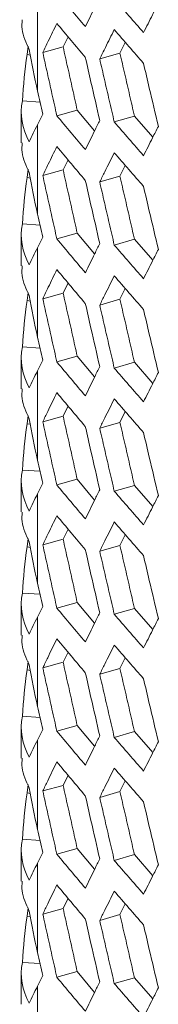
# Model space of a CAD drawing. Units: millimetres. Extents: x 5 to 415, y 5 to 291.
# Drawn here: x 365 to 366, y 135 to 138 of the extents above; entities that cross this region are included whole.
import ezdxf

# ---------------------------------------------------------------- set-up
doc = ezdxf.new("R2010")
doc.units = ezdxf.units.MM

msp = doc.modelspace()

# ---------------------------------------------------------------- linework, layer by layer
at = {"color": 7, "linetype": 'Continuous', "lineweight": 15}
for p, q in [((365.27126, 138.16663), (365.27127, 137.85049)), ((365.36164, 138.00639), (365.37901, 138.0424)), ((365.23368, 137.97953), (365.23754, 138.00892)), ((365.36164, 138.00639), (365.28942, 137.98652)), ((365.56306, 137.98442), (365.58187, 138.02245)), ((365.24563, 137.97768), (365.23368, 137.97953)), ((365.56306, 137.98442), (365.49133, 137.96397)), ((365.21715, 137.81561), (365.27993, 137.81145)), ((365.21324, 137.7761), (365.21324, 137.66723)), ((365.33943, 137.76289), (365.41153, 137.7829)), ((365.41153, 137.7829), (365.47318, 137.70953)), ((365.54279, 137.74075), (365.6144, 137.76134)), ((365.6144, 137.76134), (365.67923, 137.68684)), ((365.27126, 137.73114), (365.27127, 137.415)), ((365.36164, 137.5709), (365.37901, 137.60691)), ((365.56306, 137.54893), (365.58187, 137.58696)), ((365.23368, 137.54404), (365.23754, 137.57344)), ((365.36164, 137.5709), (365.28942, 137.55103)), ((365.56306, 137.54893), (365.49133, 137.52848)), ((365.24563, 137.54219), (365.23368, 137.54404)), ((365.21715, 137.38012), (365.27993, 137.37596)), ((365.21324, 137.34061), (365.21324, 137.23174)), ((365.33943, 137.3274), (365.41153, 137.34742)), ((365.41153, 137.34742), (365.47318, 137.27404)), ((365.54279, 137.30526), (365.6144, 137.32585)), ((365.6144, 137.32585), (365.67923, 137.25135)), ((365.27126, 137.29565), (365.27127, 136.97951)), ((365.36164, 137.13541), (365.37901, 137.17142)), ((365.23368, 137.10855), (365.23754, 137.13795)), ((365.36164, 137.13541), (365.28942, 137.11555)), ((365.56306, 137.11344), (365.58187, 137.15147)), ((365.24563, 137.1067), (365.23368, 137.10855)), ((365.56306, 137.11344), (365.49133, 137.09299)), ((365.21715, 136.94463), (365.27993, 136.94047)), ((365.21324, 136.90513), (365.21324, 136.79625)), ((365.33943, 136.89192), (365.41153, 136.91193)), ((365.41153, 136.91193), (365.47318, 136.83856)), ((365.54279, 136.86977), (365.6144, 136.89036)), ((365.6144, 136.89036), (365.67923, 136.81586)), ((365.27126, 136.86016), (365.27127, 136.54402)), ((365.36164, 136.69992), (365.37901, 136.73594)), ((365.56306, 136.67795), (365.58187, 136.71599)), ((365.23368, 136.67306), (365.23754, 136.70246)), ((365.36164, 136.69992), (365.28942, 136.68006)), ((365.56306, 136.67795), (365.49133, 136.65751)), ((365.24563, 136.67121), (365.23368, 136.67306)), ((365.21715, 136.50915), (365.27993, 136.50498)), ((365.21324, 136.46964), (365.21324, 136.36077)), ((365.33943, 136.45643), (365.41153, 136.47644)), ((365.41153, 136.47644), (365.47318, 136.40307)), ((365.54279, 136.43428), (365.6144, 136.45487)), ((365.6144, 136.45487), (365.67923, 136.38037)), ((365.27126, 136.42467), (365.27127, 136.10853)), ((365.36164, 136.26444), (365.37901, 136.30045)), ((365.23368, 136.23757), (365.23754, 136.26697)), ((365.36164, 136.26444), (365.28942, 136.24457)), ((365.56306, 136.24246), (365.58187, 136.2805)), ((365.24563, 136.23573), (365.23368, 136.23757)), ((365.56306, 136.24246), (365.49133, 136.22202)), ((365.21715, 136.07366), (365.27993, 136.0695)), ((365.21324, 136.03415), (365.21324, 135.92528)), ((365.33943, 136.02094), (365.41153, 136.04095)), ((365.41153, 136.04095), (365.47318, 135.96758)), ((365.54279, 135.99879), (365.6144, 136.01938)), ((365.6144, 136.01938), (365.67923, 135.94488)), ((365.27126, 135.98918), (365.27127, 135.67304)), ((365.36164, 135.82895), (365.37901, 135.86496)), ((365.56306, 135.80697), (365.58187, 135.84501)), ((365.23368, 135.80209), (365.23754, 135.83148)), ((365.36164, 135.82895), (365.28942, 135.80908)), ((365.56306, 135.80697), (365.49133, 135.78653)), ((365.24563, 135.80024), (365.23368, 135.80209)), ((365.21715, 135.63817), (365.27993, 135.63401)), ((365.21324, 135.59866), (365.21324, 135.48979)), ((365.33943, 135.58545), (365.41153, 135.60546)), ((365.41153, 135.60546), (365.47318, 135.53209)), ((365.54279, 135.56331), (365.6144, 135.5839)), ((365.6144, 135.58389), (365.67923, 135.50939)), ((365.27126, 135.55369), (365.27127, 135.23756)), ((365.36164, 135.39346), (365.37901, 135.42947)), ((365.23368, 135.3666), (365.23754, 135.39599)), ((365.36164, 135.39346), (365.28942, 135.37359)), ((365.56306, 135.37149), (365.58187, 135.40952)), ((365.24563, 135.36475), (365.23368, 135.3666)), ((365.56306, 135.37149), (365.49133, 135.35104)), ((365.21715, 135.20268), (365.27993, 135.19852)), ((365.21324, 135.16317), (365.21324, 135.0543)), ((365.33943, 135.14996), (365.41153, 135.16997)), ((365.41153, 135.16997), (365.47318, 135.0966)), ((365.54279, 135.12782), (365.6144, 135.14841)), ((365.6144, 135.14841), (365.67923, 135.07391)), ((365.27126, 135.11821), (365.27127, 134.80207)), ((365.36164, 134.95797), (365.37901, 134.99398)), ((365.56306, 134.936), (365.58187, 134.97403)), ((365.23368, 134.93111), (365.23754, 134.96051)), ((365.36164, 134.95797), (365.28942, 134.9381)), ((365.56306, 134.936), (365.49133, 134.91555)), ((365.24563, 134.92926), (365.23368, 134.93111)), ((365.21715, 134.76719), (365.27993, 134.76303)), ((365.21324, 134.72768), (365.21324, 134.61881)), ((365.33943, 134.71447), (365.41153, 134.73449)), ((365.41153, 134.73449), (365.47318, 134.66111)), ((365.54279, 134.69233), (365.6144, 134.71292)), ((365.6144, 134.71292), (365.67923, 134.63842)), ((365.27126, 134.68272), (365.27127, 134.36658))]:
    msp.add_line(p, q, dxfattribs=at)
for centre, radius, start, end in [((379.13607, 149.68877), 17.95484, 219.788888, 220.289271), ((379.4723, 150.1933), 18.39677, 220.784515, 221.27675), ((379.18294, 149.61917), 18.01599, 219.789062, 220.28775), ((379.48307, 150.09388), 18.4111, 220.784497, 221.276371), ((379.13607, 149.25329), 17.95484, 219.788888, 220.289271), ((379.4723, 149.75781), 18.39677, 220.784515, 221.27675), ((379.18294, 149.18368), 18.01599, 219.789062, 220.28775), ((379.48307, 149.65839), 18.4111, 220.784497, 221.276371), ((379.13607, 148.8178), 17.95484, 219.788888, 220.289271), ((379.4723, 149.32232), 18.39677, 220.784515, 221.27675), ((379.18294, 148.74819), 18.01599, 219.789062, 220.28775), ((379.48307, 149.2229), 18.4111, 220.784497, 221.276371), ((379.13607, 148.38231), 17.95484, 219.788888, 220.289271), ((379.4723, 148.88684), 18.39677, 220.784515, 221.27675), ((379.18294, 148.31271), 18.01599, 219.789062, 220.28775), ((379.48307, 148.78742), 18.4111, 220.784497, 221.276371), ((379.13607, 147.94682), 17.95484, 219.788888, 220.289271), ((379.4723, 148.45135), 18.39677, 220.784515, 221.27675), ((379.18294, 147.87722), 18.01599, 219.789062, 220.28775), ((379.48307, 148.35193), 18.4111, 220.784497, 221.276371), ((379.13607, 147.51133), 17.95484, 219.788888, 220.289271), ((379.4723, 148.01586), 18.39677, 220.784515, 221.27675), ((379.18294, 147.44173), 18.01599, 219.789062, 220.28775), ((379.48307, 147.91644), 18.4111, 220.784497, 221.276371), ((379.13607, 147.07584), 17.95484, 219.788888, 220.289271), ((379.4723, 147.58037), 18.39677, 220.784515, 221.27675), ((379.18294, 147.00624), 18.01599, 219.789062, 220.28775), ((379.48307, 147.48095), 18.4111, 220.784497, 221.276371), ((379.13607, 146.64035), 17.95484, 219.788888, 220.289271), ((379.4723, 147.14488), 18.39677, 220.784515, 221.27675), ((379.18294, 146.57075), 18.01599, 219.789062, 220.28775), ((379.48307, 147.04546), 18.4111, 220.784497, 221.276371), ((379.13607, 146.20487), 17.95484, 219.788888, 220.289271), ((379.4723, 146.70939), 18.39677, 220.784515, 221.27675)]:
    msp.add_arc(centre, radius, start, end, dxfattribs=at)
for centre, major_axis, ratio, start_param, end_param in [((395.32088, 146.02989), (-13.39827, 64.5847), 0.4714625, 1.5996811, 1.60095), ((395.32088, 145.97021), (30.84234, 27.42833), 0.4545232, 2.3127852, 2.3140545), ((395.32088, 145.5944), (-13.39827, 64.5847), 0.4714625, 1.5996811, 1.60095), ((395.32088, 145.53472), (30.84234, 27.42833), 0.4545232, 2.3127852, 2.3140545), ((395.32088, 145.15891), (-13.39827, 64.5847), 0.4714625, 1.5996811, 1.60095), ((395.32088, 145.09924), (30.84234, 27.42833), 0.4545232, 2.3127852, 2.3140545), ((395.32088, 144.72342), (-13.39827, 64.5847), 0.4714625, 1.5996811, 1.60095), ((395.32088, 144.66375), (30.84234, 27.42833), 0.4545232, 2.3127852, 2.3140545), ((395.32088, 144.28793), (-13.39827, 64.5847), 0.4714625, 1.5996811, 1.60095), ((395.32088, 144.22826), (30.84234, 27.42833), 0.4545232, 2.3127852, 2.3140545), ((395.32088, 143.85244), (-13.39827, 64.5847), 0.4714625, 1.5996811, 1.60095), ((395.32088, 143.79277), (30.84234, 27.42833), 0.4545232, 2.3127852, 2.3140545), ((395.32088, 143.41696), (-13.39827, 64.5847), 0.4714625, 1.5996811, 1.60095), ((395.32088, 143.35728), (30.84234, 27.42833), 0.4545232, 2.3127852, 2.3140545), ((395.32088, 142.98147), (-13.39827, 64.5847), 0.4714625, 1.5996811, 1.60095), ((395.32088, 142.92179), (30.84234, 27.42833), 0.4545232, 2.3127852, 2.3140545)]:
    msp.add_ellipse(centre, major_axis=major_axis, ratio=ratio, start_param=start_param, end_param=end_param, dxfattribs=at)
for points, knots in [([(365.49132, 138.18172), (365.48541, 138.16976), (365.4795, 138.15781), (365.4736, 138.14586), (365.46804, 138.1346), (365.46248, 138.12335), (365.45693, 138.11209), (365.45138, 138.10083), (365.44584, 138.08958), (365.4403, 138.07833)], [0, 0, 0, 0, 0.0012013815, 0.0012013815, 0.0012013815, 0.0023334624, 0.0023334624, 0.0023334624, 0.0034655436, 0.0034655436, 0.0034655436, 0.0034655436]), ([(365.699, 138.16081), (365.6921, 138.14718), (365.6852, 138.13356), (365.67831, 138.11994), (365.6677, 138.09895), (365.65711, 138.07798), (365.64654, 138.057)], [0, 0, 0, 0, 0.0013640474, 0.0013640474, 0.0013640474, 0.003465599, 0.003465599, 0.003465599, 0.003465599]), ([(365.21657, 138.1027), (365.21576, 138.09145), (365.2132, 138.05572), (365.23009, 138.02108), (365.24167, 137.99736)], [0, 0, 0, 0, 0.315035, 1, 1, 1, 1]), ([(365.28942, 137.98652), (365.29593, 138.00002), (365.30246, 138.01353), (365.309, 138.02703), (365.31405, 138.03746), (365.3191, 138.04789), (365.32416, 138.05831), (365.32922, 138.06874), (365.33428, 138.07917), (365.33935, 138.08961)], [0, 0, 0, 0, 0.0013623396, 0.0013623396, 0.0013623396, 0.0024139333, 0.0024139333, 0.0024139333, 0.0034655273, 0.0034655273, 0.0034655273, 0.0034655273]), ([(365.49132, 137.96397), (365.49803, 137.97752), (365.50475, 137.99107), (365.51147, 138.00463), (365.51667, 138.0151), (365.52187, 138.02557), (365.52707, 138.03604), (365.53228, 138.04651), (365.53749, 138.05699), (365.54271, 138.06746)], [0, 0, 0, 0, 0.0013618386, 0.0013618386, 0.0013618386, 0.0024136864, 0.0024136864, 0.0024136864, 0.0034655346, 0.0034655346, 0.0034655346, 0.0034655346]), ([(365.41153, 137.7829), (365.40597, 137.80773), (365.39485, 137.85739), (365.37822, 137.93188), (365.36715, 137.98155), (365.36164, 138.00639)], [0, 0, 0, 0, 0.33333334, 0.66666667, 1, 1, 1, 1]), ([(365.33943, 137.76289), (365.33364, 137.7887), (365.32785, 137.81452), (365.32207, 137.84034), (365.31661, 137.8647), (365.31116, 137.88906), (365.30572, 137.91342), (365.30028, 137.93779), (365.29484, 137.96216), (365.28942, 137.98652)], [0, 0, 0, 0, 0.0012007838, 0.0012007838, 0.0012007838, 0.0023338506, 0.0023338506, 0.0023338506, 0.0034669177, 0.0034669177, 0.0034669177, 0.0034669177]), ([(365.44022, 137.96955), (365.44687, 137.94037), (365.45354, 137.91118), (365.46021, 137.882), (365.47056, 137.83673), (365.48094, 137.79148), (365.49132, 137.74623)], [0, 0, 0, 0, 0.0013590002, 0.0013590002, 0.0013590002, 0.0034669141, 0.0034669141, 0.0034669141, 0.0034669141]), ([(365.54279, 137.74075), (365.53683, 137.76651), (365.53087, 137.79228), (365.52492, 137.81805), (365.51931, 137.84237), (365.51371, 137.86669), (365.5081, 137.89101), (365.5025, 137.91533), (365.4969, 137.93965), (365.49132, 137.96397)], [0.0000000001, 0.0000000001, 0.0000000001, 0.0000000001, 0.0012007933, 0.0012007933, 0.0012007933, 0.0023338555, 0.0023338555, 0.0023338555, 0.0034669181, 0.0034669181, 0.0034669181, 0.0034669181]), ([(365.6144, 137.76134), (365.60868, 137.78612), (365.59723, 137.83568), (365.58013, 137.91004), (365.56874, 137.95962), (365.56306, 137.98442)], [0, 0, 0, 0, 0.3333334, 0.6666667, 1, 1, 1, 1]), ([(365.64646, 137.94823), (365.65329, 137.9191), (365.66015, 137.88997), (365.66701, 137.86084), (365.67766, 137.81566), (365.68833, 137.77048), (365.699, 137.72532)], [0, 0, 0, 0, 0.0013590002, 0.0013590002, 0.0013590002, 0.0034669091, 0.0034669091, 0.0034669091, 0.0034669091]), ([(365.49132, 137.74623), (365.48541, 137.73427), (365.4795, 137.72232), (365.4736, 137.71037), (365.46804, 137.69912), (365.46248, 137.68786), (365.45693, 137.6766), (365.45138, 137.66535), (365.44584, 137.65409), (365.4403, 137.64284)], [0, 0, 0, 0, 0.0012013815, 0.0012013815, 0.0012013815, 0.0023334624, 0.0023334624, 0.0023334624, 0.0034655436, 0.0034655436, 0.0034655436, 0.0034655436]), ([(365.699, 137.72532), (365.69212, 137.71174), (365.68525, 137.69816), (365.67838, 137.68459), (365.66775, 137.66356), (365.65713, 137.64253), (365.64654, 137.62152)], [0, 0, 0, 0, 0.0013595035, 0.0013595035, 0.0013595035, 0.003465599, 0.003465599, 0.003465599, 0.003465599]), ([(365.21657, 137.66721), (365.21576, 137.65596), (365.2132, 137.62023), (365.23009, 137.5856), (365.24167, 137.56187)], [0, 0, 0, 0, 0.315035, 1, 1, 1, 1]), ([(365.28942, 137.55103), (365.29592, 137.56451), (365.30244, 137.57798), (365.30896, 137.59146), (365.31401, 137.6019), (365.31907, 137.61234), (365.32414, 137.62278), (365.3292, 137.63323), (365.33427, 137.64367), (365.33935, 137.65412)], [0, 0, 0, 0, 0.0013594094, 0.0013594094, 0.0013594094, 0.0024124682, 0.0024124682, 0.0024124682, 0.0034655273, 0.0034655273, 0.0034655273, 0.0034655273]), ([(365.49132, 137.52848), (365.4973, 137.54055), (365.50328, 137.55262), (365.50926, 137.56469), (365.51483, 137.5759), (365.52039, 137.58711), (365.52597, 137.59832), (365.53154, 137.60954), (365.53712, 137.62075), (365.54271, 137.63197)], [0, 0, 0, 0, 0.0012127671, 0.0012127671, 0.0012127671, 0.0023391486, 0.0023391486, 0.0023391486, 0.0034655306, 0.0034655306, 0.0034655306, 0.0034655306]), ([(365.33943, 137.3274), (365.33364, 137.35322), (365.32785, 137.37903), (365.32207, 137.40485), (365.31661, 137.42921), (365.31116, 137.45357), (365.30572, 137.47794), (365.30028, 137.5023), (365.29484, 137.52667), (365.28942, 137.55103)], [0, 0, 0, 0, 0.0012007837, 0.0012007837, 0.0012007837, 0.0023338505, 0.0023338505, 0.0023338505, 0.0034669177, 0.0034669177, 0.0034669177, 0.0034669177]), ([(365.41153, 137.34742), (365.40597, 137.37224), (365.39485, 137.4219), (365.37822, 137.49639), (365.36715, 137.54606), (365.36164, 137.5709)], [0, 0, 0, 0, 0.33333334, 0.66666667, 1, 1, 1, 1]), ([(365.6144, 137.32585), (365.60868, 137.35063), (365.59723, 137.40019), (365.58013, 137.47455), (365.56874, 137.52414), (365.56306, 137.54893)], [0, 0, 0, 0, 0.3333334, 0.6666667, 1, 1, 1, 1]), ([(365.44022, 137.53406), (365.44687, 137.50488), (365.45354, 137.47569), (365.46021, 137.44651), (365.47056, 137.40125), (365.48094, 137.35599), (365.49132, 137.31074)], [0, 0, 0, 0, 0.0013590002, 0.0013590002, 0.0013590002, 0.0034669141, 0.0034669141, 0.0034669141, 0.0034669141]), ([(365.54279, 137.30526), (365.53683, 137.33102), (365.53087, 137.35679), (365.52492, 137.38256), (365.51931, 137.40688), (365.51371, 137.4312), (365.5081, 137.45552), (365.5025, 137.47984), (365.4969, 137.50416), (365.49132, 137.52848)], [0.0000000001, 0.0000000001, 0.0000000001, 0.0000000001, 0.0012007933, 0.0012007933, 0.0012007933, 0.0023338555, 0.0023338555, 0.0023338555, 0.0034669181, 0.0034669181, 0.0034669181, 0.0034669181]), ([(365.64646, 137.51274), (365.65329, 137.48361), (365.66015, 137.45448), (365.66701, 137.42535), (365.67766, 137.38017), (365.68833, 137.335), (365.699, 137.28983)], [0, 0, 0, 0, 0.0013590002, 0.0013590002, 0.0013590002, 0.0034669091, 0.0034669091, 0.0034669091, 0.0034669091]), ([(365.49132, 137.31074), (365.48541, 137.29879), (365.4795, 137.28683), (365.4736, 137.27489), (365.46804, 137.26363), (365.46248, 137.25237), (365.45693, 137.24111), (365.45138, 137.22986), (365.44584, 137.2186), (365.4403, 137.20735)], [0, 0, 0, 0, 0.0012013815, 0.0012013815, 0.0012013815, 0.0023334624, 0.0023334624, 0.0023334624, 0.0034655436, 0.0034655436, 0.0034655436, 0.0034655436]), ([(365.699, 137.28983), (365.69212, 137.27625), (365.68525, 137.26267), (365.67838, 137.2491), (365.66775, 137.22807), (365.65713, 137.20704), (365.64654, 137.18603)], [0, 0, 0, 0, 0.00135942, 0.00135942, 0.00135942, 0.003465599, 0.003465599, 0.003465599, 0.003465599]), ([(365.21657, 137.23173), (365.21576, 137.22047), (365.2132, 137.18474), (365.23009, 137.15011), (365.24167, 137.12639)], [0, 0, 0, 0, 0.315035, 1, 1, 1, 1]), ([(365.28942, 137.11555), (365.29593, 137.12904), (365.30245, 137.14253), (365.30899, 137.15602), (365.31404, 137.16646), (365.31909, 137.17689), (365.32415, 137.18732), (365.32921, 137.19776), (365.33428, 137.20819), (365.33935, 137.21863)], [0, 0, 0, 0, 0.0013612649, 0.0013612649, 0.0013612649, 0.002413396, 0.002413396, 0.002413396, 0.0034655273, 0.0034655273, 0.0034655273, 0.0034655273]), ([(365.49132, 137.09299), (365.4973, 137.10506), (365.50328, 137.11713), (365.50926, 137.1292), (365.51483, 137.14041), (365.52039, 137.15162), (365.52597, 137.16284), (365.53154, 137.17405), (365.53712, 137.18527), (365.54271, 137.19648)], [0, 0, 0, 0, 0.0012127671, 0.0012127671, 0.0012127671, 0.0023391486, 0.0023391486, 0.0023391486, 0.0034655306, 0.0034655306, 0.0034655306, 0.0034655306]), ([(365.41153, 136.91193), (365.40597, 136.93675), (365.39485, 136.98641), (365.37822, 137.0609), (365.36715, 137.11058), (365.36164, 137.13541)], [0, 0, 0, 0, 0.33333334, 0.66666667, 1, 1, 1, 1]), ([(365.33943, 136.89192), (365.33364, 136.91773), (365.32785, 136.94354), (365.32207, 136.96936), (365.31661, 136.99372), (365.31116, 137.01808), (365.30572, 137.04245), (365.30028, 137.06681), (365.29484, 137.09118), (365.28942, 137.11555)], [0, 0, 0, 0, 0.0012007837, 0.0012007837, 0.0012007837, 0.0023338505, 0.0023338505, 0.0023338505, 0.0034669177, 0.0034669177, 0.0034669177, 0.0034669177]), ([(365.44022, 137.09858), (365.44687, 137.06939), (365.45354, 137.0402), (365.46021, 137.01102), (365.47056, 136.96576), (365.48094, 136.9205), (365.49132, 136.87525)], [0, 0, 0, 0, 0.0013590002, 0.0013590002, 0.0013590002, 0.0034669141, 0.0034669141, 0.0034669141, 0.0034669141]), ([(365.54279, 136.86977), (365.53683, 136.89554), (365.53087, 136.9213), (365.52492, 136.94707), (365.51931, 136.97139), (365.51371, 136.99571), (365.5081, 137.02003), (365.5025, 137.04435), (365.4969, 137.06867), (365.49132, 137.09299)], [0.0000000001, 0.0000000001, 0.0000000001, 0.0000000001, 0.0012007933, 0.0012007933, 0.0012007933, 0.0023338555, 0.0023338555, 0.0023338555, 0.0034669181, 0.0034669181, 0.0034669181, 0.0034669181]), ([(365.6144, 136.89036), (365.60868, 136.91514), (365.59723, 136.96471), (365.58013, 137.03907), (365.56874, 137.08865), (365.56306, 137.11344)], [0, 0, 0, 0, 0.3333334, 0.6666667, 1, 1, 1, 1]), ([(365.64646, 137.07725), (365.65329, 137.04812), (365.66015, 137.01899), (365.66701, 136.98986), (365.67766, 136.94468), (365.68833, 136.89951), (365.699, 136.85434)], [0, 0, 0, 0, 0.0013590002, 0.0013590002, 0.0013590002, 0.0034669091, 0.0034669091, 0.0034669091, 0.0034669091]), ([(365.49132, 136.87525), (365.48541, 136.8633), (365.4795, 136.85135), (365.4736, 136.8394), (365.46804, 136.82814), (365.46248, 136.81688), (365.45693, 136.80562), (365.45138, 136.79437), (365.44584, 136.78312), (365.4403, 136.77186)], [0, 0, 0, 0, 0.0012013815, 0.0012013815, 0.0012013815, 0.0023334624, 0.0023334624, 0.0023334624, 0.0034655436, 0.0034655436, 0.0034655436, 0.0034655436]), ([(365.699, 136.85434), (365.69211, 136.84075), (365.68523, 136.82715), (365.67836, 136.81356), (365.66773, 136.79255), (365.65713, 136.77154), (365.64654, 136.75054)], [0, 0, 0, 0, 0.0013611888, 0.0013611888, 0.0013611888, 0.003465599, 0.003465599, 0.003465599, 0.003465599]), ([(365.21657, 136.79624), (365.21576, 136.78498), (365.2132, 136.74925), (365.23009, 136.71462), (365.24167, 136.6909)], [0, 0, 0, 0, 0.315035, 1, 1, 1, 1]), ([(365.28942, 136.68006), (365.29522, 136.69208), (365.30103, 136.7041), (365.30685, 136.71612), (365.31225, 136.72729), (365.31766, 136.73845), (365.32308, 136.74962), (365.3285, 136.76079), (365.33392, 136.77197), (365.33935, 136.78314)], [0, 0, 0, 0, 0.0012127772, 0.0012127772, 0.0012127772, 0.0023391521, 0.0023391521, 0.0023391521, 0.0034655273, 0.0034655273, 0.0034655273, 0.0034655273]), ([(365.49132, 136.65751), (365.4973, 136.66957), (365.50328, 136.68164), (365.50926, 136.69371), (365.51483, 136.70492), (365.52039, 136.71613), (365.52597, 136.72735), (365.53154, 136.73856), (365.53712, 136.74978), (365.54271, 136.761)], [0, 0, 0, 0, 0.0012127671, 0.0012127671, 0.0012127671, 0.0023391486, 0.0023391486, 0.0023391486, 0.0034655306, 0.0034655306, 0.0034655306, 0.0034655306]), ([(365.33943, 136.45643), (365.33364, 136.48224), (365.32785, 136.50805), (365.32207, 136.53387), (365.31661, 136.55823), (365.31116, 136.58259), (365.30572, 136.60696), (365.30028, 136.63132), (365.29484, 136.65569), (365.28942, 136.68006)], [0, 0, 0, 0, 0.0012007837, 0.0012007837, 0.0012007837, 0.0023338505, 0.0023338505, 0.0023338505, 0.0034669177, 0.0034669177, 0.0034669177, 0.0034669177]), ([(365.41153, 136.47644), (365.40597, 136.50126), (365.39485, 136.55092), (365.37822, 136.62542), (365.36715, 136.67509), (365.36164, 136.69992)], [0, 0, 0, 0, 0.33333334, 0.66666667, 1, 1, 1, 1]), ([(365.6144, 136.45487), (365.60868, 136.47965), (365.59723, 136.52922), (365.58013, 136.60358), (365.56874, 136.65316), (365.56306, 136.67795)], [0, 0, 0, 0, 0.3333334, 0.6666667, 1, 1, 1, 1]), ([(365.44022, 136.66309), (365.44687, 136.6339), (365.45354, 136.60472), (365.46021, 136.57553), (365.47056, 136.53027), (365.48094, 136.48501), (365.49132, 136.43976)], [0, 0, 0, 0, 0.0013590002, 0.0013590002, 0.0013590002, 0.0034669141, 0.0034669141, 0.0034669141, 0.0034669141]), ([(365.54279, 136.43428), (365.53683, 136.46005), (365.53087, 136.48582), (365.52492, 136.51159), (365.51931, 136.5359), (365.51371, 136.56022), (365.5081, 136.58454), (365.5025, 136.60886), (365.4969, 136.63318), (365.49132, 136.65751)], [0.0000000001, 0.0000000001, 0.0000000001, 0.0000000001, 0.0012007933, 0.0012007933, 0.0012007933, 0.0023338555, 0.0023338555, 0.0023338555, 0.0034669181, 0.0034669181, 0.0034669181, 0.0034669181]), ([(365.64646, 136.64176), (365.65329, 136.61263), (365.66015, 136.5835), (365.66701, 136.55437), (365.67766, 136.50919), (365.68833, 136.46402), (365.699, 136.41885)], [0, 0, 0, 0, 0.0013590002, 0.0013590002, 0.0013590002, 0.0034669091, 0.0034669091, 0.0034669091, 0.0034669091]), ([(365.49132, 136.43976), (365.48541, 136.42781), (365.4795, 136.41586), (365.4736, 136.40391), (365.46804, 136.39265), (365.46248, 136.38139), (365.45693, 136.37014), (365.45138, 136.35888), (365.44584, 136.34763), (365.4403, 136.33637)], [0, 0, 0, 0, 0.0012013815, 0.0012013815, 0.0012013815, 0.0023334624, 0.0023334624, 0.0023334624, 0.0034655436, 0.0034655436, 0.0034655436, 0.0034655436]), ([(365.699, 136.41885), (365.69211, 136.40525), (365.68522, 136.39165), (365.67834, 136.37805), (365.66772, 136.35704), (365.65712, 136.33604), (365.64654, 136.31505)], [0, 0, 0, 0, 0.0013620026, 0.0013620026, 0.0013620026, 0.003465599, 0.003465599, 0.003465599, 0.003465599]), ([(365.21657, 136.36075), (365.21576, 136.34949), (365.2132, 136.31376), (365.23009, 136.27913), (365.24167, 136.25541)], [0, 0, 0, 0, 0.315035, 1, 1, 1, 1]), ([(365.28942, 136.24457), (365.29594, 136.25808), (365.30247, 136.27159), (365.30901, 136.2851), (365.31406, 136.29552), (365.31911, 136.30595), (365.32416, 136.31637), (365.32922, 136.3268), (365.33428, 136.33722), (365.33935, 136.34765)], [0, 0, 0, 0, 0.0013630739, 0.0013630739, 0.0013630739, 0.0024143004, 0.0024143004, 0.0024143004, 0.0034655273, 0.0034655273, 0.0034655273, 0.0034655273]), ([(365.49132, 136.22202), (365.4973, 136.23408), (365.50328, 136.24615), (365.50926, 136.25822), (365.51483, 136.26943), (365.52039, 136.28064), (365.52597, 136.29186), (365.53154, 136.30307), (365.53712, 136.31429), (365.54271, 136.32551)], [0, 0, 0, 0, 0.0012127671, 0.0012127671, 0.0012127671, 0.0023391486, 0.0023391486, 0.0023391486, 0.0034655306, 0.0034655306, 0.0034655306, 0.0034655306]), ([(365.41153, 136.04095), (365.40597, 136.06578), (365.39485, 136.11543), (365.37822, 136.18993), (365.36715, 136.2396), (365.36164, 136.26444)], [0, 0, 0, 0, 0.33333334, 0.66666667, 1, 1, 1, 1]), ([(365.33943, 136.02094), (365.33364, 136.04675), (365.32785, 136.07257), (365.32207, 136.09838), (365.31661, 136.12274), (365.31116, 136.14711), (365.30572, 136.17147), (365.30028, 136.19583), (365.29484, 136.2202), (365.28942, 136.24457)], [0, 0, 0, 0, 0.0012007837, 0.0012007837, 0.0012007837, 0.0023338505, 0.0023338505, 0.0023338505, 0.0034669177, 0.0034669177, 0.0034669177, 0.0034669177]), ([(365.44022, 136.2276), (365.44687, 136.19841), (365.45354, 136.16923), (365.46021, 136.14004), (365.47056, 136.09478), (365.48094, 136.04952), (365.49132, 136.00427)], [0, 0, 0, 0, 0.0013590002, 0.0013590002, 0.0013590002, 0.0034669141, 0.0034669141, 0.0034669141, 0.0034669141]), ([(365.54279, 135.99879), (365.53683, 136.02456), (365.53087, 136.05033), (365.52492, 136.0761), (365.51931, 136.10041), (365.51371, 136.12473), (365.5081, 136.14905), (365.5025, 136.17337), (365.4969, 136.19769), (365.49132, 136.22202)], [0.0000000001, 0.0000000001, 0.0000000001, 0.0000000001, 0.0012007933, 0.0012007933, 0.0012007933, 0.0023338555, 0.0023338555, 0.0023338555, 0.0034669181, 0.0034669181, 0.0034669181, 0.0034669181]), ([(365.6144, 136.01938), (365.60868, 136.04416), (365.59723, 136.09373), (365.58013, 136.16809), (365.56874, 136.21767), (365.56306, 136.24246)], [0, 0, 0, 0, 0.3333334, 0.6666667, 1, 1, 1, 1]), ([(365.64646, 136.20628), (365.65329, 136.17714), (365.66015, 136.14801), (365.66701, 136.11888), (365.67766, 136.0737), (365.68833, 136.02853), (365.699, 135.98337)], [0, 0, 0, 0, 0.0013590002, 0.0013590002, 0.0013590002, 0.0034669091, 0.0034669091, 0.0034669091, 0.0034669091]), ([(365.49132, 136.00427), (365.48541, 135.99232), (365.4795, 135.98037), (365.4736, 135.96842), (365.46804, 135.95716), (365.46248, 135.9459), (365.45693, 135.93465), (365.45138, 135.92339), (365.44584, 135.91214), (365.4403, 135.90089)], [0, 0, 0, 0, 0.0012013815, 0.0012013815, 0.0012013815, 0.0023334624, 0.0023334624, 0.0023334624, 0.0034655436, 0.0034655436, 0.0034655436, 0.0034655436]), ([(365.699, 135.98337), (365.69212, 135.96979), (365.68525, 135.95621), (365.67838, 135.94263), (365.66775, 135.9216), (365.65713, 135.90058), (365.64654, 135.87956)], [0, 0, 0, 0, 0.00135942, 0.00135942, 0.00135942, 0.003465599, 0.003465599, 0.003465599, 0.003465599]), ([(365.21657, 135.92526), (365.21576, 135.914), (365.2132, 135.87827), (365.23009, 135.84364), (365.24167, 135.81992)], [0, 0, 0, 0, 0.315035, 1, 1, 1, 1]), ([(365.28942, 135.80908), (365.29522, 135.8211), (365.30103, 135.83312), (365.30685, 135.84514), (365.31225, 135.85631), (365.31766, 135.86748), (365.32308, 135.87865), (365.3285, 135.88982), (365.33392, 135.90099), (365.33935, 135.91216)], [0, 0, 0, 0, 0.0012127772, 0.0012127772, 0.0012127772, 0.0023391521, 0.0023391521, 0.0023391521, 0.0034655273, 0.0034655273, 0.0034655273, 0.0034655273]), ([(365.49132, 135.78653), (365.4973, 135.7986), (365.50328, 135.81066), (365.50926, 135.82273), (365.51483, 135.83394), (365.52039, 135.84516), (365.52597, 135.85637), (365.53154, 135.86758), (365.53712, 135.8788), (365.54271, 135.89002)], [0, 0, 0, 0, 0.0012127671, 0.0012127671, 0.0012127671, 0.0023391486, 0.0023391486, 0.0023391486, 0.0034655306, 0.0034655306, 0.0034655306, 0.0034655306]), ([(365.33943, 135.58545), (365.33364, 135.61126), (365.32785, 135.63708), (365.32207, 135.66289), (365.31661, 135.68726), (365.31116, 135.71162), (365.30572, 135.73598), (365.30028, 135.76035), (365.29484, 135.78471), (365.28942, 135.80908)], [0, 0, 0, 0, 0.0012007837, 0.0012007837, 0.0012007837, 0.0023338505, 0.0023338505, 0.0023338505, 0.0034669177, 0.0034669177, 0.0034669177, 0.0034669177]), ([(365.41153, 135.60546), (365.40597, 135.63029), (365.39485, 135.67994), (365.37822, 135.75444), (365.36715, 135.80411), (365.36164, 135.82895)], [0, 0, 0, 0, 0.33333334, 0.66666667, 1, 1, 1, 1]), ([(365.6144, 135.58389), (365.60868, 135.60867), (365.59723, 135.65824), (365.58013, 135.7326), (365.56874, 135.78218), (365.56306, 135.80697)], [0, 0, 0, 0, 0.3333334, 0.6666667, 1, 1, 1, 1]), ([(365.44022, 135.79211), (365.44687, 135.76292), (365.45354, 135.73374), (365.46021, 135.70456), (365.47056, 135.65929), (365.48094, 135.61403), (365.49132, 135.56878)], [0, 0, 0, 0, 0.0013590002, 0.0013590002, 0.0013590002, 0.0034669141, 0.0034669141, 0.0034669141, 0.0034669141]), ([(365.54279, 135.56331), (365.53683, 135.58907), (365.53087, 135.61484), (365.52492, 135.64061), (365.51931, 135.66493), (365.51371, 135.68924), (365.5081, 135.71356), (365.5025, 135.73788), (365.4969, 135.76221), (365.49132, 135.78653)], [0.0000000001, 0.0000000001, 0.0000000001, 0.0000000001, 0.0012007933, 0.0012007933, 0.0012007933, 0.0023338555, 0.0023338555, 0.0023338555, 0.0034669181, 0.0034669181, 0.0034669181, 0.0034669181]), ([(365.64646, 135.77079), (365.65329, 135.74165), (365.66015, 135.71252), (365.66701, 135.6834), (365.67766, 135.63822), (365.68833, 135.59304), (365.699, 135.54788)], [0, 0, 0, 0, 0.0013590002, 0.0013590002, 0.0013590002, 0.0034669091, 0.0034669091, 0.0034669091, 0.0034669091]), ([(365.49132, 135.56878), (365.48541, 135.55683), (365.4795, 135.54488), (365.4736, 135.53293), (365.46804, 135.52167), (365.46248, 135.51042), (365.45693, 135.49916), (365.45138, 135.4879), (365.44584, 135.47665), (365.4403, 135.4654)], [0, 0, 0, 0, 0.0012013815, 0.0012013815, 0.0012013815, 0.0023334624, 0.0023334624, 0.0023334624, 0.0034655436, 0.0034655436, 0.0034655436, 0.0034655436]), ([(365.699, 135.54788), (365.69212, 135.53429), (365.68524, 135.52071), (365.67838, 135.50714), (365.66774, 135.48611), (365.65713, 135.46509), (365.64654, 135.44407)], [0, 0, 0, 0, 0.0013597489, 0.0013597489, 0.0013597489, 0.003465599, 0.003465599, 0.003465599, 0.003465599]), ([(365.21657, 135.48977), (365.21576, 135.47852), (365.2132, 135.44279), (365.23009, 135.40815), (365.24167, 135.38443)], [0, 0, 0, 0, 0.315035, 1, 1, 1, 1]), ([(365.28942, 135.37359), (365.29522, 135.38561), (365.30103, 135.39763), (365.30685, 135.40965), (365.31225, 135.42082), (365.31766, 135.43199), (365.32308, 135.44316), (365.3285, 135.45433), (365.33392, 135.4655), (365.33935, 135.47667)], [0, 0, 0, 0, 0.0012127772, 0.0012127772, 0.0012127772, 0.0023391521, 0.0023391521, 0.0023391521, 0.0034655273, 0.0034655273, 0.0034655273, 0.0034655273]), ([(365.49132, 135.35104), (365.4973, 135.36311), (365.50328, 135.37517), (365.50926, 135.38725), (365.51483, 135.39846), (365.52039, 135.40967), (365.52597, 135.42088), (365.53154, 135.4321), (365.53712, 135.44331), (365.54271, 135.45453)], [0, 0, 0, 0, 0.0012127671, 0.0012127671, 0.0012127671, 0.0023391486, 0.0023391486, 0.0023391486, 0.0034655306, 0.0034655306, 0.0034655306, 0.0034655306]), ([(365.41153, 135.16997), (365.40597, 135.1948), (365.39485, 135.24446), (365.37822, 135.31895), (365.36715, 135.36862), (365.36164, 135.39346)], [0, 0, 0, 0, 0.33333334, 0.66666667, 1, 1, 1, 1]), ([(365.33943, 135.14996), (365.33364, 135.17577), (365.32785, 135.20159), (365.32207, 135.22741), (365.31661, 135.25177), (365.31116, 135.27613), (365.30572, 135.30049), (365.30028, 135.32486), (365.29484, 135.34922), (365.28942, 135.37359)], [0, 0, 0, 0, 0.0012007837, 0.0012007837, 0.0012007837, 0.0023338505, 0.0023338505, 0.0023338505, 0.0034669177, 0.0034669177, 0.0034669177, 0.0034669177]), ([(365.44022, 135.35662), (365.44687, 135.32744), (365.45354, 135.29825), (365.46021, 135.26907), (365.47056, 135.2238), (365.48094, 135.17855), (365.49132, 135.1333)], [0, 0, 0, 0, 0.0013590002, 0.0013590002, 0.0013590002, 0.0034669141, 0.0034669141, 0.0034669141, 0.0034669141]), ([(365.54279, 135.12782), (365.53683, 135.15358), (365.53087, 135.17935), (365.52492, 135.20512), (365.51931, 135.22944), (365.51371, 135.25376), (365.5081, 135.27808), (365.5025, 135.3024), (365.4969, 135.32672), (365.49132, 135.35104)], [0.0000000001, 0.0000000001, 0.0000000001, 0.0000000001, 0.0012007933, 0.0012007933, 0.0012007933, 0.0023338555, 0.0023338555, 0.0023338555, 0.0034669181, 0.0034669181, 0.0034669181, 0.0034669181]), ([(365.6144, 135.14841), (365.60868, 135.17319), (365.59723, 135.22275), (365.58013, 135.29711), (365.56874, 135.34669), (365.56306, 135.37148)], [0, 0, 0, 0, 0.3333334, 0.6666667, 1, 1, 1, 1]), ([(365.64646, 135.3353), (365.65329, 135.30617), (365.66015, 135.27703), (365.66701, 135.24791), (365.67766, 135.20273), (365.68833, 135.15755), (365.699, 135.11239)], [0, 0, 0, 0, 0.0013590002, 0.0013590002, 0.0013590002, 0.0034669091, 0.0034669091, 0.0034669091, 0.0034669091]), ([(365.49132, 135.1333), (365.48541, 135.12134), (365.4795, 135.10939), (365.4736, 135.09744), (365.46804, 135.08618), (365.46248, 135.07493), (365.45693, 135.06367), (365.45138, 135.05242), (365.44584, 135.04116), (365.4403, 135.02991)], [0, 0, 0, 0, 0.0012013815, 0.0012013815, 0.0012013815, 0.0023334624, 0.0023334624, 0.0023334624, 0.0034655436, 0.0034655436, 0.0034655436, 0.0034655436]), ([(365.699, 135.11239), (365.69212, 135.09881), (365.68525, 135.08523), (365.67838, 135.07166), (365.66775, 135.05063), (365.65713, 135.0296), (365.64654, 135.00858)], [0, 0, 0, 0, 0.00135942, 0.00135942, 0.00135942, 0.003465599, 0.003465599, 0.003465599, 0.003465599]), ([(365.21657, 135.05428), (365.21576, 135.04303), (365.2132, 135.0073), (365.23009, 134.97266), (365.24167, 134.94894)], [0, 0, 0, 0, 0.315035, 1, 1, 1, 1]), ([(365.28942, 134.9381), (365.29522, 134.95012), (365.30103, 134.96214), (365.30685, 134.97417), (365.31225, 134.98533), (365.31766, 134.9965), (365.32308, 135.00767), (365.3285, 135.01884), (365.33392, 135.03001), (365.33935, 135.04119)], [0, 0, 0, 0, 0.0012127772, 0.0012127772, 0.0012127772, 0.0023391521, 0.0023391521, 0.0023391521, 0.0034655273, 0.0034655273, 0.0034655273, 0.0034655273]), ([(365.49132, 134.91555), (365.4973, 134.92762), (365.50328, 134.93969), (365.50926, 134.95176), (365.51483, 134.96297), (365.52039, 134.97418), (365.52597, 134.98539), (365.53154, 134.99661), (365.53712, 135.00782), (365.54271, 135.01904)], [0, 0, 0, 0, 0.0012127671, 0.0012127671, 0.0012127671, 0.0023391486, 0.0023391486, 0.0023391486, 0.0034655306, 0.0034655306, 0.0034655306, 0.0034655306]), ([(365.33943, 134.71447), (365.33364, 134.74029), (365.32785, 134.7661), (365.32207, 134.79192), (365.31661, 134.81628), (365.31116, 134.84064), (365.30572, 134.86501), (365.30028, 134.88937), (365.29484, 134.91374), (365.28942, 134.9381)], [0, 0, 0, 0, 0.0012007837, 0.0012007837, 0.0012007837, 0.0023338505, 0.0023338505, 0.0023338505, 0.0034669177, 0.0034669177, 0.0034669177, 0.0034669177]), ([(365.41153, 134.73448), (365.40597, 134.75931), (365.39485, 134.80897), (365.37822, 134.88346), (365.36715, 134.93313), (365.36164, 134.95797)], [0, 0, 0, 0, 0.33333334, 0.66666667, 1, 1, 1, 1]), ([(365.6144, 134.71292), (365.60868, 134.7377), (365.59723, 134.78726), (365.58013, 134.86162), (365.56874, 134.9112), (365.56306, 134.936)], [0, 0, 0, 0, 0.3333334, 0.6666667, 1, 1, 1, 1]), ([(365.44022, 134.92113), (365.44687, 134.89195), (365.45354, 134.86276), (365.46021, 134.83358), (365.47056, 134.78832), (365.48094, 134.74306), (365.49132, 134.69781)], [0, 0, 0, 0, 0.0013590002, 0.0013590002, 0.0013590002, 0.0034669141, 0.0034669141, 0.0034669141, 0.0034669141]), ([(365.54279, 134.69233), (365.53683, 134.71809), (365.53087, 134.74386), (365.52492, 134.76963), (365.51931, 134.79395), (365.51371, 134.81827), (365.5081, 134.84259), (365.5025, 134.86691), (365.4969, 134.89123), (365.49132, 134.91555)], [0.0000000001, 0.0000000001, 0.0000000001, 0.0000000001, 0.0012007933, 0.0012007933, 0.0012007933, 0.0023338555, 0.0023338555, 0.0023338555, 0.0034669181, 0.0034669181, 0.0034669181, 0.0034669181]), ([(365.64646, 134.89981), (365.65329, 134.87068), (365.66015, 134.84155), (365.66701, 134.81242), (365.67766, 134.76724), (365.68833, 134.72207), (365.699, 134.6769)], [0, 0, 0, 0, 0.0013590002, 0.0013590002, 0.0013590002, 0.0034669091, 0.0034669091, 0.0034669091, 0.0034669091]), ([(365.49132, 134.69781), (365.48541, 134.68586), (365.4795, 134.6739), (365.4736, 134.66196), (365.46804, 134.6507), (365.46248, 134.63944), (365.45693, 134.62818), (365.45138, 134.61693), (365.44584, 134.60567), (365.4403, 134.59442)], [0, 0, 0, 0, 0.0012013815, 0.0012013815, 0.0012013815, 0.0023334624, 0.0023334624, 0.0023334624, 0.0034655436, 0.0034655436, 0.0034655436, 0.0034655436]), ([(365.699, 134.6769), (365.69212, 134.66331), (365.68524, 134.64972), (365.67837, 134.63614), (365.66774, 134.61512), (365.65713, 134.5941), (365.64654, 134.5731)], [0, 0, 0, 0, 0.0013604281, 0.0013604281, 0.0013604281, 0.003465599, 0.003465599, 0.003465599, 0.003465599])]:
    msp.add_open_spline(points, degree=3, knots=knots, dxfattribs=at)
for points in [[(365.21715, 137.81561), (365.22052, 137.87045), (365.22605, 137.92515), (365.23368, 137.97953)], [(365.24167, 137.99736), (365.24984, 137.94804), (365.25974, 137.89904), (365.27126, 137.85049)], [(365.24167, 137.67075), (365.21591, 137.71731), (365.20749, 137.76705), (365.21715, 137.81561)], [(365.27126, 137.73114), (365.25973, 137.7106), (365.24984, 137.69052), (365.24167, 137.67075)], [(365.24167, 137.56187), (365.24984, 137.51255), (365.25974, 137.46355), (365.27126, 137.415)], [(365.21715, 137.38012), (365.22052, 137.43497), (365.22605, 137.48967), (365.23368, 137.54404)], [(365.24167, 137.23526), (365.21591, 137.28182), (365.20749, 137.33156), (365.21715, 137.38012)], [(365.27126, 137.29565), (365.25973, 137.27511), (365.24984, 137.25503), (365.24167, 137.23526)], [(365.21715, 136.94463), (365.22052, 136.99948), (365.22605, 137.05418), (365.23368, 137.10855)], [(365.24167, 137.12638), (365.24984, 137.07707), (365.25974, 137.02806), (365.27126, 136.97951)], [(365.24167, 136.79977), (365.21591, 136.84634), (365.20749, 136.89607), (365.21715, 136.94463)], [(365.27126, 136.86016), (365.25973, 136.83963), (365.24984, 136.81954), (365.24167, 136.79977)], [(365.24167, 136.6909), (365.24984, 136.64158), (365.25974, 136.59258), (365.27126, 136.54402)], [(365.21715, 136.50915), (365.22052, 136.56399), (365.22605, 136.61869), (365.23368, 136.67306)], [(365.24167, 136.36428), (365.21591, 136.41085), (365.20749, 136.46058), (365.21715, 136.50915)], [(365.27126, 136.42467), (365.25973, 136.40414), (365.24984, 136.38405), (365.24167, 136.36428)], [(365.21715, 136.07366), (365.22052, 136.1285), (365.22605, 136.1832), (365.23368, 136.23757)], [(365.24167, 136.25541), (365.24984, 136.20609), (365.25974, 136.15709), (365.27126, 136.10853)], [(365.24167, 135.92879), (365.21591, 135.97536), (365.20749, 136.02509), (365.21715, 136.07366)], [(365.27126, 135.98918), (365.25973, 135.96865), (365.24984, 135.94856), (365.24167, 135.92879)], [(365.24167, 135.81992), (365.24984, 135.7706), (365.25974, 135.7216), (365.27126, 135.67304)], [(365.21715, 135.63817), (365.22052, 135.69301), (365.22605, 135.74771), (365.23368, 135.80209)], [(365.24167, 135.4933), (365.21591, 135.53987), (365.20749, 135.58961), (365.21715, 135.63817)], [(365.27126, 135.55369), (365.25973, 135.53316), (365.24984, 135.51307), (365.24167, 135.4933)], [(365.21715, 135.20268), (365.22052, 135.25752), (365.22605, 135.31222), (365.23368, 135.3666)], [(365.24167, 135.38443), (365.24984, 135.33511), (365.25974, 135.28611), (365.27126, 135.23756)], [(365.24167, 135.05782), (365.21591, 135.10438), (365.20749, 135.15412), (365.21715, 135.20268)], [(365.27126, 135.11821), (365.25973, 135.09767), (365.24984, 135.07758), (365.24167, 135.05782)], [(365.24167, 134.94894), (365.24984, 134.89962), (365.25974, 134.85062), (365.27126, 134.80207)], [(365.21715, 134.76719), (365.22052, 134.82204), (365.22605, 134.87674), (365.23368, 134.93111)], [(365.24167, 134.62233), (365.21591, 134.66889), (365.20749, 134.71863), (365.21715, 134.76719)], [(365.27126, 134.68272), (365.25973, 134.66218), (365.24984, 134.6421), (365.24167, 134.62233)]]:
    msp.add_open_spline(points, degree=3, dxfattribs=at)

doc.saveas('drawing.dxf')
